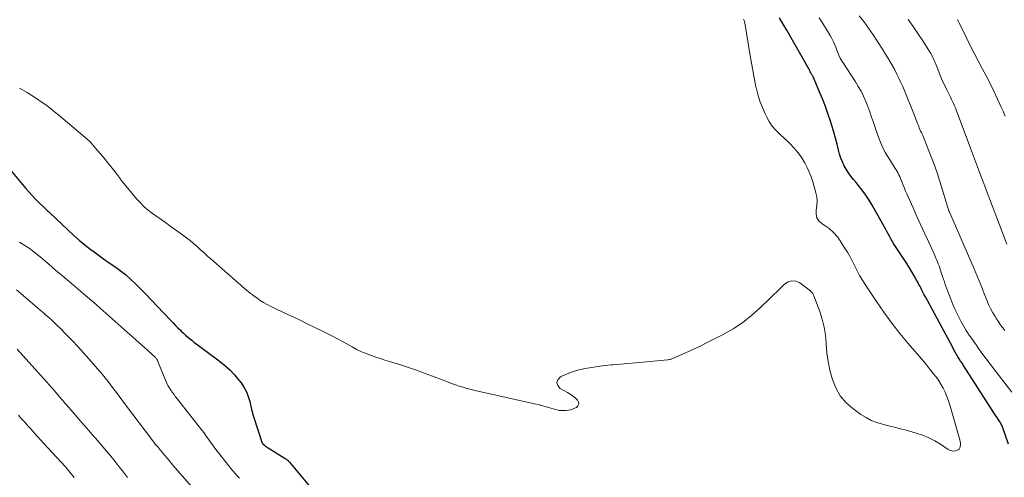
# Model space of a CAD drawing. Units: feet. Extents: x 2020000 to 2025032, y 525000 to 530000.
# Drawn here: x 2021157 to 2021364, y 526656 to 526752 of the extents above; entities that cross this region are included whole.
import ezdxf

# ---------------------------------------------------------------- set-up
doc = ezdxf.new("R2010")
doc.units = ezdxf.units.FT
doc.header["$LTSCALE"] = 100
doc.header["$MEASUREMENT"] = 0
doc.layers.add('CONTOUR INDEX', color=32, linetype='Continuous', lineweight=25)
doc.layers.add('CONTOUR INTERMEDIATE', color=40, linetype='Continuous', lineweight=15)

msp = doc.modelspace()

# ---------------------------------------------------------------- linework, layer by layer
at = {"layer": 'CONTOUR INDEX', "elevation": 780, "flags": 128}
for points in [[(2021364.49, 526663.18), (2021363.31, 526666.63), (2021363.22, 526666.88), (2021363.12, 526667.11), (2021363.01, 526667.35), (2021362.89, 526667.57), (2021362.77, 526667.8), (2021362.63, 526668.02), (2021362.49, 526668.23), (2021362.34, 526668.44), (2021362.09, 526668.79), (2021361.82, 526669.18), (2021361.55, 526669.57), (2021361.29, 526669.96), (2021361.03, 526670.36), (2021355.04, 526679.69), (2021354.75, 526680.15), (2021354.46, 526680.61), (2021354.17, 526681.08), (2021353.89, 526681.54), (2021353.61, 526682.01), (2021353.33, 526682.48), (2021353.06, 526682.96), (2021352.8, 526683.44), (2021347.08, 526694.05), (2021346.85, 526694.49), (2021346.62, 526694.93), (2021346.4, 526695.37), (2021346.17, 526695.81), (2021345.95, 526696.25), (2021345.72, 526696.69), (2021345.49, 526697.13), (2021345.25, 526697.56), (2021344.75, 526698.45), (2021344.25, 526699.32), (2021343.73, 526700.19), (2021343.2, 526701.04), (2021342.66, 526701.89), (2021340.43, 526705.29), (2021340.12, 526705.77), (2021339.82, 526706.27), (2021339.54, 526706.77), (2021339.26, 526707.28), (2021339, 526707.79), (2021338.72, 526708.3), (2021338.44, 526708.81), (2021338.16, 526709.32), (2021335.92, 526713.29), (2021335.27, 526714.37), (2021334.58, 526715.42), (2021333.84, 526716.43), (2021333.06, 526717.42), (2021332.55, 526718.01), (2021332.01, 526718.69), (2021331.48, 526719.38), (2021330.98, 526720.1), (2021330.5, 526720.82), (2021330.07, 526721.57), (2021329.69, 526722.35), (2021329.38, 526723.15), (2021329.12, 526723.98), (2021328.91, 526724.8), (2021328.57, 526726.06), (2021328.23, 526727.31), (2021327.88, 526728.56), (2021327.52, 526729.8), (2021327.26, 526730.66), (2021326.74, 526732.32), (2021326.17, 526733.96), (2021325.54, 526735.59), (2021324.86, 526737.19), (2021323.54, 526740.17), (2021323.47, 526740.32), (2021323.4, 526740.46), (2021323.32, 526740.6), (2021323.23, 526740.74), (2021323.08, 526740.99), (2021323.05, 526741.03), (2021323.04, 526741.05), (2021323.01, 526741.11), (2021323, 526741.12), (2021322.99, 526741.14), (2021322.99, 526741.16), (2021322.98, 526741.17), (2021322.97, 526741.25), (2021322.96, 526741.27), (2021322.96, 526741.29), (2021322.95, 526741.3), (2021322.95, 526741.32), (2021322.9, 526741.44), (2021322.87, 526741.52), (2021322.84, 526741.6), (2021322.81, 526741.67), (2021322.77, 526741.74), (2021318.03, 526749.96), (2021317.29, 526751.24), (2021316.54, 526752.52)], [(2021152.68, 526723.88), (2021158.68, 526716.81), (2021159.33, 526716.07), (2021159.99, 526715.34), (2021160.66, 526714.63), (2021161.36, 526713.93), (2021162.46, 526712.85), (2021162.61, 526712.7), (2021162.76, 526712.55), (2021162.92, 526712.41), (2021163.07, 526712.26), (2021163.23, 526712.12), (2021163.39, 526711.97), (2021163.54, 526711.83), (2021163.7, 526711.68), (2021167.47, 526708.09), (2021168.65, 526707.01), (2021169.86, 526705.95), (2021171.11, 526704.94), (2021172.38, 526703.95), (2021172.68, 526703.72), (2021173.82, 526702.88), (2021174.97, 526702.05), (2021176.13, 526701.23), (2021177.29, 526700.43), (2021178.44, 526699.6), (2021179.54, 526698.73), (2021180.6, 526697.79), (2021181.63, 526696.82), (2021182.46, 526695.98), (2021183.74, 526694.69), (2021185.01, 526693.38), (2021186.27, 526692.07), (2021187.52, 526690.74), (2021189.02, 526689.13), (2021189.52, 526688.61), (2021190.02, 526688.09), (2021190.53, 526687.58), (2021191.04, 526687.07), (2021191.24, 526686.88), (2021191.66, 526686.48), (2021192.08, 526686.08), (2021192.52, 526685.7), (2021192.97, 526685.33), (2021193.42, 526684.97), (2021193.88, 526684.61), (2021194.34, 526684.26), (2021194.81, 526683.91), (2021199.17, 526680.7), (2021200.31, 526679.79), (2021201.38, 526678.82), (2021202.37, 526677.76), (2021203.3, 526676.63), (2021203.75, 526676.05), (2021204.35, 526675.14), (2021204.87, 526674.2), (2021205.26, 526673.2), (2021205.57, 526672.16), (2021205.97, 526670.45), (2021206.02, 526670.24), (2021206.07, 526670.03), (2021206.12, 526669.82), (2021206.17, 526669.61), (2021206.23, 526669.4), (2021206.28, 526669.19), (2021206.35, 526668.99), (2021206.41, 526668.78), (2021208.19, 526663.45), (2021208.2, 526663.43), (2021208.21, 526663.41), (2021208.22, 526663.39), (2021208.23, 526663.38), (2021208.27, 526663.31), (2021208.28, 526663.3), (2021208.66, 526662.97), (2021208.85, 526662.82), (2021209.05, 526662.68), (2021209.25, 526662.54), (2021209.45, 526662.41), (2021212.99, 526660.23), (2021213.11, 526660.15), (2021213.24, 526660.06), (2021213.36, 526659.96), (2021213.47, 526659.86), (2021213.59, 526659.76), (2021213.7, 526659.65), (2021213.8, 526659.54), (2021213.9, 526659.42), (2021218.08, 526654.43)]]:
    msp.add_lwpolyline(points, dxfattribs=at)
at = {"layer": 'CONTOUR INTERMEDIATE', "flags": 128}
for points, elevation in [([(2021157.33, 526737.82), (2021157.94, 526737.47), (2021158.95, 526736.88), (2021159.95, 526736.28), (2021160.93, 526735.64), (2021161.89, 526734.98), (2021162.84, 526734.3), (2021163.77, 526733.6), (2021164.69, 526732.87), (2021165.59, 526732.13), (2021171.92, 526726.77), (2021171.97, 526726.74), (2021172.01, 526726.7), (2021172.05, 526726.67), (2021172.09, 526726.63), (2021172.13, 526726.59), (2021172.16, 526726.55), (2021172.2, 526726.51), (2021172.24, 526726.47), (2021173.63, 526724.85), (2021174.35, 526724), (2021175.07, 526723.13), (2021175.78, 526722.26), (2021176.47, 526721.38), (2021178.06, 526719.36), (2021178.17, 526719.21), (2021178.28, 526719.06), (2021178.38, 526718.92), (2021178.49, 526718.76), (2021178.59, 526718.61), (2021178.7, 526718.47), (2021178.81, 526718.32), (2021178.93, 526718.18), (2021181.92, 526714.58), (2021182.66, 526713.75), (2021183.45, 526712.97), (2021184.29, 526712.25), (2021185.17, 526711.57), (2021186.08, 526710.93), (2021186.99, 526710.28), (2021187.9, 526709.63), (2021188.81, 526708.99), (2021191.5, 526707.06), (2021192.29, 526706.48), (2021193.06, 526705.87), (2021193.81, 526705.25), (2021194.55, 526704.6), (2021195.28, 526703.94), (2021196.01, 526703.29), (2021196.74, 526702.63), (2021197.47, 526701.98), (2021203.19, 526696.94), (2021203.6, 526696.59), (2021204.01, 526696.24), (2021204.42, 526695.89), (2021204.83, 526695.55), (2021205.25, 526695.21), (2021205.67, 526694.87), (2021206.09, 526694.54), (2021206.52, 526694.22), (2021207.04, 526693.84), (2021207.74, 526693.35), (2021208.46, 526692.89), (2021209.2, 526692.47), (2021209.96, 526692.08), (2021211.03, 526691.57), (2021212.34, 526690.96), (2021213.66, 526690.34), (2021214.97, 526689.72), (2021216.28, 526689.1), (2021217.48, 526688.53), (2021219.22, 526687.69), (2021220.94, 526686.84), (2021222.64, 526685.95), (2021224.34, 526685.04), (2021226.99, 526683.58), (2021227.35, 526683.39), (2021227.72, 526683.2), (2021228.08, 526683.01), (2021228.45, 526682.82), (2021228.83, 526682.65), (2021229.21, 526682.48), (2021229.59, 526682.32), (2021229.97, 526682.18), (2021231.06, 526681.79), (2021231.99, 526681.46), (2021232.92, 526681.13), (2021233.86, 526680.83), (2021234.81, 526680.53), (2021236.7, 526679.94), (2021238.58, 526679.34), (2021240.46, 526678.71), (2021242.32, 526678.04), (2021244.17, 526677.35), (2021246.99, 526676.26), (2021247.8, 526675.95), (2021248.63, 526675.66), (2021249.45, 526675.39), (2021250.28, 526675.13), (2021250.85, 526674.95), (2021251.4, 526674.79), (2021251.96, 526674.64), (2021252.52, 526674.5), (2021253.08, 526674.37), (2021265.23, 526671.66), (2021265.97, 526671.49), (2021266.71, 526671.31), (2021267.44, 526671.12), (2021268.17, 526670.91), (2021269.11, 526670.64), (2021269.37, 526670.57), (2021269.63, 526670.5), (2021269.89, 526670.42), (2021270.15, 526670.35), (2021270.41, 526670.29), (2021270.67, 526670.25), (2021270.94, 526670.23), (2021271.2, 526670.23), (2021271.76, 526670.25), (2021272.3, 526670.3), (2021272.83, 526670.41), (2021273.33, 526670.59), (2021273.82, 526670.82), (2021273.98, 526670.92), (2021274.3, 526671.27), (2021274.47, 526671.63), (2021274.41, 526672.03), (2021274.19, 526672.46), (2021273.7, 526672.9), (2021273.2, 526673.31), (2021272.66, 526673.68), (2021272.11, 526674.01), (2021270.6, 526674.85), (2021270.09, 526675.48), (2021269.88, 526676.11), (2021270.12, 526676.72), (2021270.67, 526677.32), (2021270.95, 526677.46), (2021272.05, 526677.93), (2021273.16, 526678.35), (2021274.3, 526678.69), (2021275.46, 526678.97), (2021275.81, 526679.04), (2021277.16, 526679.29), (2021278.52, 526679.51), (2021279.88, 526679.68), (2021281.25, 526679.83), (2021281.64, 526679.86), (2021283.21, 526680), (2021284.78, 526680.14), (2021286.34, 526680.28), (2021287.91, 526680.42), (2021293.16, 526680.91), (2021293.33, 526680.93), (2021293.5, 526680.96), (2021293.66, 526681), (2021293.82, 526681.04), (2021293.98, 526681.09), (2021294.14, 526681.14), (2021294.3, 526681.2), (2021294.45, 526681.27), (2021296.57, 526682.21), (2021297.77, 526682.76), (2021298.97, 526683.32), (2021300.16, 526683.9), (2021301.34, 526684.49), (2021304.72, 526686.21), (2021306.82, 526687.41), (2021308.84, 526688.72), (2021310.74, 526690.21), (2021312.55, 526691.82), (2021314.51, 526693.73), (2021315.28, 526694.47), (2021316.04, 526695.22), (2021316.8, 526695.98), (2021317.55, 526696.74), (2021318.32, 526697.22), (2021319.11, 526697.46), (2021319.93, 526697.35), (2021320.77, 526697), (2021322.73, 526695.57), (2021322.78, 526695.53), (2021322.83, 526695.48), (2021322.88, 526695.44), (2021322.93, 526695.39), (2021323.18, 526695.14), (2021323.34, 526694.95), (2021323.48, 526694.76), (2021323.6, 526694.55), (2021323.7, 526694.32), (2021324.94, 526691), (2021325.46, 526689.38), (2021325.88, 526687.73), (2021326.15, 526686.06), (2021326.31, 526684.37), (2021326.32, 526684.14), (2021326.47, 526682.33), (2021326.71, 526680.53), (2021327.07, 526678.75), (2021327.52, 526676.99), (2021327.59, 526676.74), (2021328.3, 526674.98), (2021329.22, 526673.36), (2021330.44, 526671.96), (2021331.86, 526670.69), (2021333.58, 526669.45), (2021334.64, 526668.77), (2021335.75, 526668.19), (2021336.92, 526667.74), (2021338.12, 526667.38), (2021339.36, 526667.08), (2021340.6, 526666.77), (2021341.83, 526666.45), (2021343.06, 526666.11), (2021345.16, 526665.52), (2021346.5, 526665.07), (2021347.8, 526664.55), (2021349.04, 526663.9), (2021350.25, 526663.18), (2021351.88, 526662.09), (2021352.26, 526661.91), (2021352.64, 526661.79), (2021353.04, 526661.77), (2021353.46, 526661.82), (2021353.62, 526661.86), (2021353.91, 526662), (2021354.14, 526662.18), (2021354.29, 526662.43), (2021354.39, 526662.74), (2021354.42, 526663.09), (2021354.41, 526663.43), (2021354.36, 526663.78), (2021354.29, 526664.12), (2021352.48, 526670.5), (2021352.2, 526671.41), (2021351.9, 526672.32), (2021351.56, 526673.22), (2021351.19, 526674.1), (2021350.78, 526674.96), (2021350.32, 526675.8), (2021349.8, 526676.6), (2021349.24, 526677.37), (2021348.77, 526677.98), (2021347.93, 526679.03), (2021347.09, 526680.08), (2021346.23, 526681.11), (2021345.36, 526682.14), (2021343.5, 526684.3), (2021341.74, 526686.43), (2021340.03, 526688.6), (2021338.4, 526690.84), (2021336.82, 526693.11), (2021334.47, 526696.65), (2021333.88, 526697.58), (2021333.31, 526698.53), (2021332.79, 526699.5), (2021332.3, 526700.49), (2021331.81, 526701.49), (2021331.29, 526702.46), (2021330.74, 526703.42), (2021330.17, 526704.37), (2021329.38, 526705.63), (2021328.65, 526706.64), (2021327.84, 526707.57), (2021326.91, 526708.38), (2021325.9, 526709.11), (2021325.37, 526709.44), (2021324.76, 526710.02), (2021324.34, 526710.67), (2021324.19, 526711.44), (2021324.22, 526712.28), (2021324.37, 526713.19), (2021324.42, 526714.1), (2021324.33, 526715.01), (2021324.14, 526715.91), (2021323.47, 526718.21), (2021323.13, 526719.23), (2021322.75, 526720.23), (2021322.31, 526721.2), (2021321.81, 526722.15), (2021321.68, 526722.38), (2021321.19, 526723.18), (2021320.66, 526723.96), (2021320.08, 526724.69), (2021319.46, 526725.4), (2021318.8, 526726.08), (2021318.13, 526726.74), (2021317.44, 526727.39), (2021316.75, 526728.03), (2021316.49, 526728.26), (2021315.71, 526729.05), (2021315, 526729.88), (2021314.39, 526730.8), (2021313.85, 526731.76), (2021313.54, 526732.41), (2021312.95, 526733.75), (2021312.42, 526735.12), (2021312, 526736.52), (2021311.64, 526737.95), (2021311.6, 526738.1), (2021311.29, 526739.62), (2021310.99, 526741.14), (2021310.71, 526742.67), (2021310.45, 526744.2), (2021309.26, 526751.47), (2021309.22, 526751.64), (2021309.18, 526751.81), (2021309.12, 526751.98), (2021309.05, 526752.15), (2021309, 526752.25)], 776), ([(2021365.18, 526674.11), (2021361.55, 526678.8), (2021360.99, 526679.53), (2021360.43, 526680.27), (2021359.87, 526681.01), (2021359.32, 526681.75), (2021358.78, 526682.5), (2021358.23, 526683.25), (2021357.7, 526684), (2021357.16, 526684.76), (2021356.91, 526685.11), (2021356.27, 526686.06), (2021355.65, 526687.02), (2021355.06, 526688), (2021354.5, 526688.99), (2021354.41, 526689.14), (2021353.85, 526690.24), (2021353.31, 526691.34), (2021352.83, 526692.47), (2021352.38, 526693.62), (2021351.25, 526696.64), (2021351.05, 526697.21), (2021350.85, 526697.79), (2021350.66, 526698.37), (2021350.47, 526698.95), (2021350.4, 526699.2), (2021350.25, 526699.65), (2021350.1, 526700.1), (2021349.94, 526700.55), (2021349.77, 526701), (2021349.6, 526701.45), (2021349.41, 526701.89), (2021349.22, 526702.33), (2021349.03, 526702.76), (2021347.77, 526705.51), (2021346.95, 526707.32), (2021346.13, 526709.13), (2021345.31, 526710.95), (2021344.5, 526712.76), (2021343.2, 526715.67), (2021342.94, 526716.26), (2021342.69, 526716.86), (2021342.44, 526717.46), (2021342.2, 526718.07), (2021342.02, 526718.55), (2021341.87, 526718.91), (2021341.71, 526719.28), (2021341.54, 526719.63), (2021341.35, 526719.98), (2021341.16, 526720.33), (2021340.96, 526720.67), (2021340.76, 526721.01), (2021340.55, 526721.34), (2021339.41, 526723.11), (2021338.68, 526724.35), (2021338.02, 526725.63), (2021337.45, 526726.95), (2021336.96, 526728.3), (2021336.2, 526730.63), (2021335.82, 526731.74), (2021335.43, 526732.84), (2021335.02, 526733.94), (2021334.59, 526735.03), (2021334.12, 526736.1), (2021333.61, 526737.15), (2021333.03, 526738.16), (2021332.42, 526739.16), (2021329.83, 526743.09), (2021329.63, 526743.41), (2021329.44, 526743.73), (2021329.26, 526744.07), (2021329.09, 526744.4), (2021328.93, 526744.74), (2021328.78, 526745.09), (2021328.64, 526745.44), (2021328.51, 526745.79), (2021328.3, 526746.37), (2021328.05, 526747.01), (2021327.77, 526747.64), (2021327.46, 526748.25), (2021327.13, 526748.85), (2021326.36, 526750.13), (2021325.6, 526751.34), (2021324.81, 526752.52)], 784), ([(2021363.7, 526687), (2021363.22, 526687.65), (2021362.75, 526688.31), (2021362.3, 526688.98), (2021361.85, 526689.66), (2021361.68, 526689.93), (2021361.18, 526690.76), (2021360.72, 526691.61), (2021360.31, 526692.49), (2021359.93, 526693.38), (2021359.33, 526694.92), (2021358.67, 526696.59), (2021357.99, 526698.26), (2021357.3, 526699.92), (2021356.59, 526701.57), (2021352.2, 526711.66), (2021352.19, 526711.69), (2021352.18, 526711.71), (2021352.17, 526711.73), (2021352.16, 526711.75), (2021352.12, 526711.84), (2021352.11, 526711.86), (2021352.1, 526711.88), (2021352.09, 526711.9), (2021352.08, 526711.93), (2021352.05, 526712.02), (2021352.04, 526712.04), (2021352.03, 526712.06), (2021352.02, 526712.09), (2021352.02, 526712.11), (2021350.11, 526718.25), (2021349.59, 526719.88), (2021349.03, 526721.5), (2021348.44, 526723.1), (2021347.81, 526724.69), (2021346.79, 526727.21), (2021346.66, 526727.54), (2021346.52, 526727.86), (2021346.37, 526728.19), (2021346.23, 526728.51), (2021346.08, 526728.83), (2021345.94, 526729.15), (2021345.8, 526729.48), (2021345.67, 526729.81), (2021345.6, 526730), (2021345.43, 526730.43), (2021345.26, 526730.86), (2021345.1, 526731.28), (2021344.92, 526731.71), (2021342.33, 526738.13), (2021341.95, 526739.02), (2021341.55, 526739.9), (2021341.13, 526740.76), (2021340.68, 526741.62), (2021340.21, 526742.47), (2021339.73, 526743.31), (2021339.23, 526744.14), (2021338.72, 526744.96), (2021337.96, 526746.18), (2021337.04, 526747.59), (2021336.11, 526749), (2021335.15, 526750.38), (2021334.16, 526751.75), (2021333.24, 526752.99)], 788), ([(2021364.15, 526705.09), (2021363.38, 526707.12), (2021362.62, 526709.15), (2021360.57, 526714.51), (2021360.11, 526715.73), (2021359.64, 526716.96), (2021359.18, 526718.19), (2021358.71, 526719.41), (2021358.21, 526720.75), (2021358, 526721.31), (2021357.79, 526721.87), (2021357.58, 526722.43), (2021357.38, 526722.99), (2021357.17, 526723.55), (2021356.96, 526724.11), (2021356.75, 526724.67), (2021356.54, 526725.22), (2021353.52, 526733.24), (2021353.35, 526733.69), (2021353.16, 526734.14), (2021352.97, 526734.59), (2021352.77, 526735.03), (2021352.56, 526735.47), (2021352.34, 526735.91), (2021352.13, 526736.34), (2021351.91, 526736.77), (2021351.57, 526737.43), (2021351.19, 526738.2), (2021350.82, 526738.97), (2021350.48, 526739.75), (2021350.16, 526740.54), (2021349.27, 526742.81), (2021349.15, 526743.13), (2021349.02, 526743.45), (2021348.88, 526743.77), (2021348.74, 526744.09), (2021348.6, 526744.4), (2021348.44, 526744.71), (2021348.27, 526745.01), (2021348.09, 526745.3), (2021346.51, 526747.74), (2021345.52, 526749.24), (2021344.52, 526750.73), (2021343.49, 526752.2)], 792), ([(2021363.78, 526731.96), (2021363.34, 526732.97), (2021362.89, 526733.98), (2021362.18, 526735.53), (2021361.42, 526737.16), (2021360.63, 526738.77), (2021359.8, 526740.37), (2021358.96, 526741.96), (2021358.11, 526743.54), (2021357.27, 526745.13), (2021356.46, 526746.73), (2021355.66, 526748.34), (2021354.2, 526751.34), (2021354.13, 526751.48), (2021354.06, 526751.62), (2021353.99, 526751.75), (2021353.92, 526751.89), (2021353.85, 526752.03), (2021353.78, 526752.16)], 796), ([(2021157.35, 526705.52), (2021157.92, 526705.2), (2021158.49, 526704.87), (2021159.04, 526704.51), (2021159.58, 526704.12), (2021160.1, 526703.72), (2021160.63, 526703.32), (2021161.14, 526702.9), (2021161.65, 526702.48), (2021163.49, 526700.91), (2021164.92, 526699.7), (2021166.34, 526698.49), (2021167.77, 526697.28), (2021169.2, 526696.07), (2021170.69, 526694.8), (2021171.59, 526694.03), (2021172.49, 526693.26), (2021173.38, 526692.48), (2021174.27, 526691.7), (2021178.63, 526687.83), (2021179.86, 526686.74), (2021181.08, 526685.64), (2021182.31, 526684.54), (2021183.52, 526683.44), (2021185.76, 526681.41), (2021185.86, 526681.32), (2021185.94, 526681.22), (2021186.03, 526681.12), (2021186.1, 526681.01), (2021186.17, 526680.9), (2021186.23, 526680.78), (2021186.29, 526680.67), (2021186.34, 526680.55), (2021188.11, 526676.15), (2021188.26, 526675.81), (2021188.43, 526675.48), (2021188.61, 526675.17), (2021188.81, 526674.86), (2021189.05, 526674.52), (2021189.15, 526674.38), (2021189.24, 526674.25), (2021189.34, 526674.12), (2021189.44, 526673.99), (2021189.54, 526673.85), (2021189.63, 526673.73), (2021189.72, 526673.6), (2021189.81, 526673.47), (2021189.89, 526673.34), (2021189.98, 526673.22), (2021190.07, 526673.09), (2021190.17, 526672.97), (2021195.03, 526666.79), (2021195.51, 526666.17), (2021195.99, 526665.55), (2021196.45, 526664.91), (2021196.9, 526664.27), (2021197.36, 526663.63), (2021197.82, 526663), (2021198.29, 526662.37), (2021198.77, 526661.74), (2021201.16, 526658.68), (2021201.59, 526658.14), (2021202.03, 526657.61), (2021202.49, 526657.09), (2021202.95, 526656.58), (2021203.43, 526656.08)], 784), ([(2021156.7, 526695.55), (2021161.05, 526691.84), (2021161.66, 526691.31), (2021162.27, 526690.79), (2021162.88, 526690.26), (2021163.49, 526689.74), (2021164.1, 526689.21), (2021164.69, 526688.66), (2021165.27, 526688.1), (2021165.84, 526687.54), (2021167.15, 526686.2), (2021168.36, 526684.95), (2021169.56, 526683.68), (2021170.72, 526682.38), (2021171.87, 526681.08), (2021174.66, 526677.85), (2021175.29, 526677.11), (2021175.89, 526676.36), (2021176.49, 526675.6), (2021177.06, 526674.83), (2021177.64, 526674.06), (2021178.21, 526673.28), (2021178.78, 526672.51), (2021179.36, 526671.74), (2021185.27, 526663.88), (2021185.4, 526663.72), (2021185.52, 526663.56), (2021185.65, 526663.4), (2021185.79, 526663.24), (2021185.92, 526663.09), (2021186.05, 526662.93), (2021186.19, 526662.77), (2021186.32, 526662.62), (2021186.43, 526662.49), (2021186.52, 526662.39), (2021186.6, 526662.29), (2021186.68, 526662.19), (2021186.76, 526662.09), (2021186.84, 526661.99), (2021186.92, 526661.89), (2021187, 526661.79), (2021187.08, 526661.69), (2021187.8, 526660.84), (2021188.24, 526660.31), (2021188.68, 526659.79), (2021189.12, 526659.26), (2021189.56, 526658.74), (2021193.83, 526653.75)], 788), ([(2021156.88, 526683.09), (2021164.24, 526674.87), (2021164.65, 526674.41), (2021165.06, 526673.94), (2021165.46, 526673.47), (2021165.86, 526673), (2021166.14, 526672.65), (2021166.4, 526672.35), (2021166.66, 526672.05), (2021166.92, 526671.74), (2021167.18, 526671.44), (2021169.03, 526669.35), (2021170.21, 526667.99), (2021171.39, 526666.64), (2021172.56, 526665.27), (2021173.73, 526663.91), (2021175.55, 526661.75), (2021176.46, 526660.67), (2021177.36, 526659.58), (2021178.25, 526658.48), (2021179.13, 526657.37), (2021180, 526656.25)], 792), ([(2021157.13, 526669.3), (2021157.78, 526668.55), (2021158.44, 526667.8), (2021159.1, 526667.06), (2021159.76, 526666.32), (2021160.43, 526665.58), (2021161.1, 526664.85), (2021161.77, 526664.11), (2021162.44, 526663.38), (2021166.01, 526659.51), (2021166.96, 526658.44), (2021167.89, 526657.36), (2021168.79, 526656.25)], 796)]:
    msp.add_lwpolyline(points, dxfattribs=dict(at, elevation=elevation))

doc.saveas('drawing.dxf')
